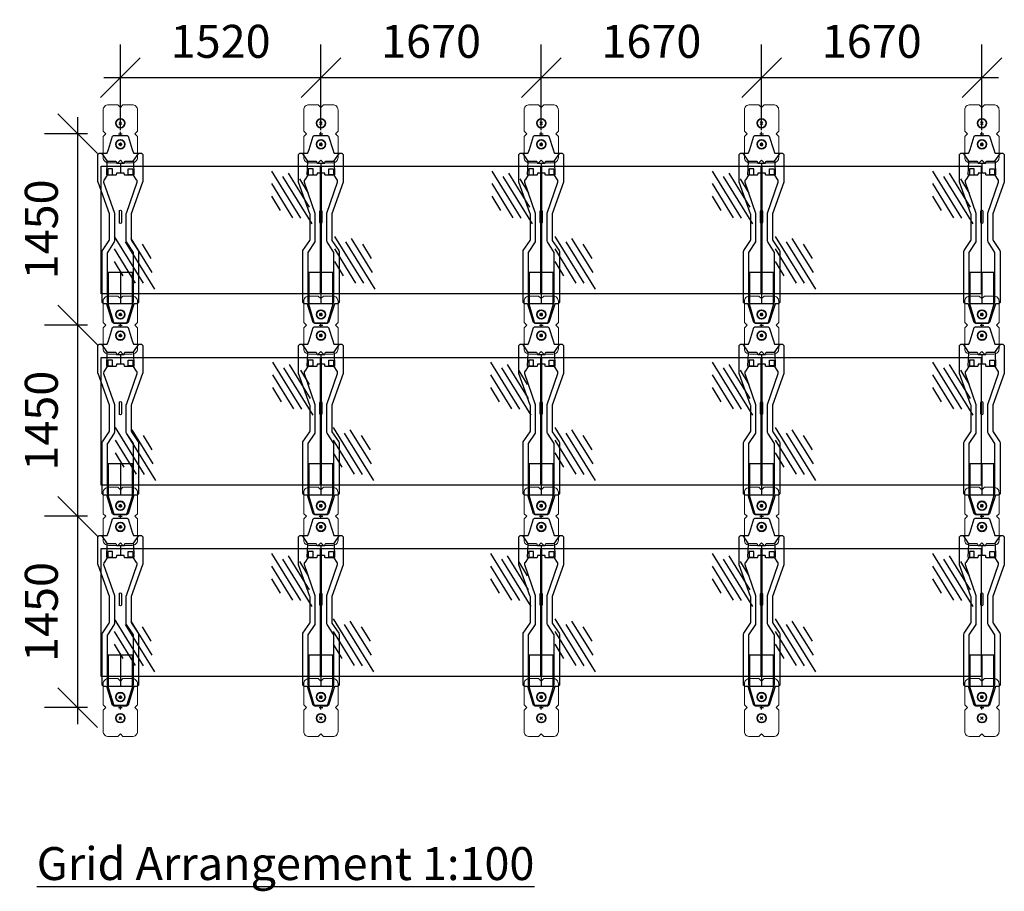
# Model space of a CAD drawing. Units: millimetres. Extents: x 13195 to 33781, y 6826 to 14601.
# Drawn here: x 26318 to 33781, y 7994 to 14601 of the extents above; entities that cross this region are included whole.
import ezdxf

# ---------------------------------------------------------------- set-up
doc = ezdxf.new("R2010")
doc.units = ezdxf.units.MM
doc.header["$LTSCALE"] = 30
doc.layers.get('0').update_dxf_attribs({"linetype": 'CONTINUOUS'})
doc.layers.get('DEFPOINTS').update_dxf_attribs({"linetype": 'CONTINUOUS'})
for name, color, linetype in [('Bauder Bio - Module', 5, 'CONTINUOUS'), ('Bauder Solar Mounting Unit', 250, 'CONTINUOUS'), ('MW_BOne_Konsole', 1, 'CONTINUOUS'), ('MW_BOne_Manschette', 2, 'CONTINUOUS'), ('Text', 7, 'CONTINUOUS')]:
    doc.layers.add(name, color=color, linetype=linetype)
doc.layers.add('Bauder Solar - Module', color=7, linetype='CONTINUOUS', true_color=0x0000b8)
doc.layers.add('Bauder Solar - Weld Patch', color=7, linetype='CONTINUOUS', true_color=0x499c44)
doc.styles.add('ROMANS', font='romans')
doc.styles.add('Verdana', font='verdana.ttf')
doc.dimstyles.new('1 - 100', dxfattribs={"dimscale": 100, "dimtxt": 3, "dimasz": 3, "dimexe": 2.5, "dimexo": 2.5, "dimgap": 1.5, "dimtad": 1, "dimdec": 0, "dimzin": 0, "dimdsep": 46, "dimtxsty": 'ROMANS', "dimblk": 'OBLIQUE', "dimcen": -3, "dimdle": 1.25, "dimadec": 0, "dimazin": 0, "dimtfac": 0.75, "dimtdec": 0, "dimtofl": 0, "dimtmove": 0, "dimatfit": 3, "dimfxl": 1, "dimtvp": 1.5, "dimtolj": 1, "dimtzin": 0, "dimarcsym": 0})

# ---------------------------------------------------------------- blocks, each defined once
blk = doc.blocks.new('MW_BOne_Konsole_20150911')
at = {"layer": 'Bauder Solar Mounting Unit'}
for points in [[(-0.0507, 1.3572), (0.0507, 1.3572), (0.0583, 1.3516), (0.0893, 1.2502), (0.0988, 1.2253), (0.1008, 1.2238), (0.1596, 1.2238), (0.1696, 1.2139), (0.1696, 1.0059), (0.169, 1.0025), (0.0829, 0.7629), (0.0823, 0.7595), (0.0823, 0.5669), (0.084, 0.5614), (0.1358, 0.4842), (0.1375, 0.4786), (0.1375, 0.09), (0.1275, 0.08), (0.1036, 0.08), (0.1026, 0.0793), (0.0892, 0.0398), (0.0583, -0.061), (0.0469, -0.0695), (-0.0469, -0.0695), (-0.0583, -0.061), (-0.1026, 0.0793), (-0.1036, 0.08), (-0.1275, 0.08), (-0.1375, 0.09), (-0.1375, 0.4786), (-0.1358, 0.4842), (-0.084, 0.5614), (-0.0823, 0.5669), (-0.0823, 0.7595), (-0.0829, 0.7629), (-0.169, 1.0025), (-0.1696, 1.0059), (-0.1696, 1.2139), (-0.1596, 1.2238), (-0.1008, 1.2238), (-0.0988, 1.2253), (-0.0895, 1.2498), (-0.0583, 1.3516)], [(-0.0963, 1.1633), (-0.0363, 1.1633), (-0.0324, 1.1601), (-0.0303, 1.1484), (-0.0292, 1.1477), (0.0292, 1.1477), (0.0303, 1.1484), (0.0324, 1.16), (0.0363, 1.1633), (0.0963, 1.1633), (0.1003, 1.1594), (0.1033, 1.0592), (0.0994, 1.0553), (0.0344, 1.0553), (0.0305, 1.0586), (0.0288, 1.0713), (0.028, 1.0724), (-0.028, 1.0724), (-0.0288, 1.0713), (-0.0305, 1.0586), (-0.0344, 1.0553), (-0.0994, 1.0553), (-0.1033, 1.0592), (-0.1003, 1.1594)], [(-0.0593, 1.1037), (-0.0953, 1.1037), (-0.0953, 1.0599), (-0.0593, 1.0599)], [(0.0593, 1.1037), (0.0953, 1.1037), (0.0953, 1.0599), (0.0593, 1.0599)], [(-0.0912, 0.086), (-0.0882, 0.083), (0.0884, 0.083), (0.0912, 0.086), (0.0912, 0.3188), (-0.0912, 0.3188)]]:
    blk.add_lwpolyline(points, close=True, dxfattribs=at)
for points in [[(-0.013, 1.29), (0.013, 1.29)], [(0, 1.303), (0, 1.277)], [(-0.0983, 1.1614), (-0.1405, 1.2238)], [(0.0983, 1.1614), (0.1398, 1.2238)], [(0, 1.1477), (0, 1.0724)], [(-0.0994, 1.0553), (-0.1226, 1.0202), (-0.1257, 1.0178), (-0.1264, 1.0161), (-0.1267, 1.0046), (-0.1266, 1.0039), (-0.0456, 0.7688), (-0.0452, 0.7665), (-0.0452, 0.5547), (-0.0458, 0.552), (-0.0462, 0.5512), (-0.0465, 0.5508), (-0.0985, 0.471), (-0.099, 0.4693), (-0.099, 0.4693), (-0.099, 0.4693), (-0.099, 0.4693), (-0.099, 0.4693), (-0.0991, 0.098), (-0.0525, -0.0571), (-0.045, -0.0627), (0.0449, -0.0627), (0.0525, -0.0571), (0.099, 0.0974), (0.099, 0.4693), (0.099, 0.4693), (0.099, 0.4693), (0.099, 0.4693), (0.099, 0.4693), (0.099, 0.4693), (0.099, 0.4693), (0.0985, 0.471), (0.0465, 0.5508), (0.0452, 0.5547), (0.0452, 0.7665), (0.0456, 0.7688), (0.1266, 1.0039), (0.1267, 1.0046), (0.1264, 1.0161), (0.1257, 1.0178), (0.1228, 1.0199), (0.1226, 1.0202), (0.0994, 1.0553)], [(0, 0.3188), (0, 0.083)], [(-0.013, 0), (0.013, 0)], [(0, 0.013), (0, -0.013)]]:
    blk.add_lwpolyline(points, dxfattribs=at)
blk.add_lwpolyline([(-0.0075, 0.7831, -0.999723), (0.0075, 0.7831), (0.0075, 0.6981, -1), (-0.0075, 0.6981)], format="xyb", close=True, dxfattribs=at)
for centre in [(0, 1.29), (0, 0)]:
    blk.add_circle(centre, 0.033, dxfattribs=at)
blk = doc.blocks.new('MW_BOne_Manschette_20150911')
at = {"layer": 'Bauder Solar - Weld Patch', "lineweight": 20, "ltscale": 0.01}
blk.add_lwpolyline([(0.09, -0.3), (0.02, -0.3), (0, -0.28), (-0.02, -0.3), (-0.09, -0.3, -0.414214), (-0.13, -0.26), (-0.13, -0.1), (-0.11, -0.08), (-0.13, -0.06), (-0.13, 0.1, -0.414214), (-0.09, 0.14), (-0.02, 0.14), (0, 0.12), (0.02, 0.14), (0.09, 0.14, -0.414214), (0.13, 0.1), (0.13, -0.06), (0.11, -0.08), (0.13, -0.1), (0.13, -0.26, -0.414214)], format="xyb", close=True, dxfattribs=at)
at = {"layer": 'Bauder Solar - Weld Patch'}
for points in [[(-0.0099, 0.0099), (0.0099, -0.0099)], [(-0.0099, -0.0099), (0.0099, 0.0099)], [(0, -0.094), (0, -0.066)], [(-0.014, -0.08), (0.014, -0.08)], [(-0.0099, -0.1501), (0.0099, -0.1699)], [(-0.0099, -0.1699), (0.0099, -0.1501)]]:
    blk.add_lwpolyline(points, dxfattribs=at)
at = {"layer": 'Bauder Solar - Weld Patch', "lineweight": 35}
for centre in [(0, 0), (0, -0.16)]:
    blk.add_circle(centre, 0.034, dxfattribs=at)
blk = doc.blocks.new('_Oblique')
at = {"color": 0, "linetype": 'ByBlock', "lineweight": -2}
blk.add_line((-0.5, -0.5), (0.5, 0.5), dxfattribs=at)
blk = doc.blocks.new('*D109')
at = {"layer": 'Bauder Solar - Weld Patch', "color": 0, "lineweight": -2, "transparency": 16777216}
for p, q in [((26757.1, 13861.1), (26757.1, 12161.1)), ((26831, 13736.1), (26507.1, 13736.1)), ((26831, 12286.1), (26507.1, 12286.1))]:
    blk.add_line(p, q, dxfattribs=at)
at = {"layer": 'DEFPOINTS', "color": 0, "transparency": 16777216}
for p in [(27081, 13736.1), (26757.1, 12286.1), (27081, 12286.1)]:
    blk.add_point(p, dxfattribs=at)
at = {"layer": 'Bauder Solar - Weld Patch', "color": 0, "lineweight": -2, "transparency": 16777216, "xscale": 300, "yscale": 300, "zscale": 300}
for p, rotation in [((26757.1, 13736.1), 90), ((26757.1, 12286.1), 270)]:
    blk.add_blockref('_Oblique', p, dxfattribs=dict(at, rotation=rotation))
at = {"layer": 'Bauder Solar - Weld Patch', "color": 0, "transparency": 16777216, "insert": (26482.1, 13011.1), "char_height": 250, "attachment_point": 5, "rotation": 90, "style": 'ROMANS'}
blk.add_mtext('\\A1;1450', dxfattribs=at)
blk = doc.blocks.new('*D110')
at = {"layer": 'Bauder Solar - Weld Patch', "color": 0, "lineweight": -2, "transparency": 16777216}
for p, q in [((26757.1, 12411.1), (26757.1, 10711.1)), ((26831, 12286.1), (26507.1, 12286.1)), ((26831, 10836.1), (26507.1, 10836.1))]:
    blk.add_line(p, q, dxfattribs=at)
at = {"layer": 'DEFPOINTS', "color": 0, "transparency": 16777216}
for p in [(27081, 12286.1), (26757.1, 10836.1), (27081, 10836.1)]:
    blk.add_point(p, dxfattribs=at)
at = {"layer": 'Bauder Solar - Weld Patch', "color": 0, "lineweight": -2, "transparency": 16777216, "xscale": 300, "yscale": 300, "zscale": 300}
for p, rotation in [((26757.1, 12286.1), 90), ((26757.1, 10836.1), 270)]:
    blk.add_blockref('_Oblique', p, dxfattribs=dict(at, rotation=rotation))
at = {"layer": 'Bauder Solar - Weld Patch', "color": 0, "transparency": 16777216, "insert": (26482.1, 11561.1), "char_height": 250, "attachment_point": 5, "rotation": 90, "style": 'ROMANS'}
blk.add_mtext('\\A1;1450', dxfattribs=at)
blk = doc.blocks.new('*D111')
at = {"layer": 'Bauder Solar - Weld Patch', "color": 0, "lineweight": -2, "transparency": 16777216}
for p, q in [((26757.1, 10961.1), (26757.1, 9261.1)), ((26831, 10836.1), (26507.1, 10836.1)), ((26831, 9386.1), (26507.1, 9386.1))]:
    blk.add_line(p, q, dxfattribs=at)
at = {"layer": 'DEFPOINTS', "color": 0, "transparency": 16777216}
for p in [(27081, 10836.1), (26757.1, 9386.1), (27081, 9386.1)]:
    blk.add_point(p, dxfattribs=at)
at = {"layer": 'Bauder Solar - Weld Patch', "color": 0, "lineweight": -2, "transparency": 16777216, "xscale": 300, "yscale": 300, "zscale": 300}
for p, rotation in [((26757.1, 10836.1), 90), ((26757.1, 9386.1), 270)]:
    blk.add_blockref('_Oblique', p, dxfattribs=dict(at, rotation=rotation))
at = {"layer": 'Bauder Solar - Weld Patch', "color": 0, "transparency": 16777216, "insert": (26482.1, 10111.1), "char_height": 250, "attachment_point": 5, "rotation": 90, "style": 'ROMANS'}
blk.add_mtext('\\A1;1450', dxfattribs=at)
blk = doc.blocks.new('*D117')
at = {"layer": 'Bauder Solar - Weld Patch', "color": 0, "lineweight": -2, "transparency": 16777216}
for p, q in [((28601, 13763.7), (28601, 14411.8)), ((30271, 13763.7), (30271, 14411.8)), ((28476, 14161.8), (30396, 14161.8))]:
    blk.add_line(p, q, dxfattribs=at)
at = {"layer": 'DEFPOINTS', "color": 0, "transparency": 16777216}
for p in [(30271, 14161.8), (28601, 13513.7), (30271, 13513.7)]:
    blk.add_point(p, dxfattribs=at)
at = {"layer": 'Bauder Solar - Weld Patch', "color": 0, "lineweight": -2, "transparency": 16777216, "xscale": 300, "yscale": 300, "zscale": 300, "rotation": 180}
blk.add_blockref('_Oblique', (28601, 14161.8), dxfattribs=at)
at = {"layer": 'Bauder Solar - Weld Patch', "color": 0, "lineweight": -2, "transparency": 16777216, "xscale": 300, "yscale": 300, "zscale": 300}
blk.add_blockref('_Oblique', (30271, 14161.8), dxfattribs=at)
at = {"layer": 'Bauder Solar - Weld Patch', "color": 0, "transparency": 16777216, "insert": (29436, 14436.8), "char_height": 250, "attachment_point": 5, "style": 'ROMANS'}
blk.add_mtext('\\A1;1670', dxfattribs=at)
blk = doc.blocks.new('*D118')
at = {"layer": 'Bauder Solar - Weld Patch', "color": 0, "lineweight": -2, "transparency": 16777216}
for p, q in [((30271, 13763.7), (30271, 14411.7)), ((31941, 13763.7), (31941, 14411.7)), ((30146, 14161.7), (32066, 14161.7))]:
    blk.add_line(p, q, dxfattribs=at)
at = {"layer": 'DEFPOINTS', "color": 0, "transparency": 16777216}
for p in [(31941, 14161.7), (30271, 13513.7), (31941, 13513.7)]:
    blk.add_point(p, dxfattribs=at)
at = {"layer": 'Bauder Solar - Weld Patch', "color": 0, "lineweight": -2, "transparency": 16777216, "xscale": 300, "yscale": 300, "zscale": 300, "rotation": 180}
blk.add_blockref('_Oblique', (30271, 14161.7), dxfattribs=at)
at = {"layer": 'Bauder Solar - Weld Patch', "color": 0, "lineweight": -2, "transparency": 16777216, "xscale": 300, "yscale": 300, "zscale": 300}
blk.add_blockref('_Oblique', (31941, 14161.7), dxfattribs=at)
at = {"layer": 'Bauder Solar - Weld Patch', "color": 0, "transparency": 16777216, "insert": (31106, 14436.7), "char_height": 250, "attachment_point": 5, "style": 'ROMANS'}
blk.add_mtext('\\A1;1670', dxfattribs=at)
blk = doc.blocks.new('*D119')
at = {"layer": 'Bauder Solar - Weld Patch', "color": 0, "lineweight": -2, "transparency": 16777216}
for p, q in [((31941, 13763.7), (31941, 14411.8)), ((33611, 13763.7), (33611, 14411.8)), ((31816, 14161.8), (33736, 14161.8))]:
    blk.add_line(p, q, dxfattribs=at)
at = {"layer": 'DEFPOINTS', "color": 0, "transparency": 16777216}
for p in [(33611, 14161.8), (31941, 13513.7), (33611, 13513.7)]:
    blk.add_point(p, dxfattribs=at)
at = {"layer": 'Bauder Solar - Weld Patch', "color": 0, "lineweight": -2, "transparency": 16777216, "xscale": 300, "yscale": 300, "zscale": 300, "rotation": 180}
blk.add_blockref('_Oblique', (31941, 14161.8), dxfattribs=at)
at = {"layer": 'Bauder Solar - Weld Patch', "color": 0, "lineweight": -2, "transparency": 16777216, "xscale": 300, "yscale": 300, "zscale": 300}
blk.add_blockref('_Oblique', (33611, 14161.8), dxfattribs=at)
at = {"layer": 'Bauder Solar - Weld Patch', "color": 0, "transparency": 16777216, "insert": (32776, 14436.8), "char_height": 250, "attachment_point": 5, "style": 'ROMANS'}
blk.add_mtext('\\A1;1670', dxfattribs=at)
blk = doc.blocks.new('*D120')
at = {"layer": 'Bauder Solar - Weld Patch', "color": 0, "lineweight": -2, "transparency": 16777216}
for p, q in [((27081, 13763.7), (27081, 14411.8)), ((28601, 13763.7), (28601, 14411.8)), ((26956, 14161.8), (28726, 14161.8))]:
    blk.add_line(p, q, dxfattribs=at)
at = {"layer": 'DEFPOINTS', "color": 0, "transparency": 16777216}
for p in [(28601, 14161.8), (27081, 13513.7), (28601, 13513.7)]:
    blk.add_point(p, dxfattribs=at)
at = {"layer": 'Bauder Solar - Weld Patch', "color": 0, "lineweight": -2, "transparency": 16777216, "xscale": 300, "yscale": 300, "zscale": 300, "rotation": 180}
blk.add_blockref('_Oblique', (27081, 14161.8), dxfattribs=at)
at = {"layer": 'Bauder Solar - Weld Patch', "color": 0, "lineweight": -2, "transparency": 16777216, "xscale": 300, "yscale": 300, "zscale": 300}
blk.add_blockref('_Oblique', (28601, 14161.8), dxfattribs=at)
at = {"layer": 'Bauder Solar - Weld Patch', "color": 0, "transparency": 16777216, "insert": (27841, 14436.8), "char_height": 250, "attachment_point": 5, "style": 'ROMANS'}
blk.add_mtext('\\A1;1520', dxfattribs=at)

msp = doc.modelspace()

# ---------------------------------------------------------------- linework, layer by layer
at = {"layer": 'Bauder Bio - Module', "color": 8}
for p, q in [((28448, 13097.4), (28228.1, 13453.5)), ((28515.4, 13178.6), (28355.7, 13437.2)), ((30118, 13097.4), (29898.1, 13453.5)), ((30185.4, 13178.6), (30025.7, 13437.2)), ((31788, 13097.4), (31568.1, 13453.5)), ((31855.4, 13178.6), (31695.7, 13437.2)), ((33458, 13097.4), (33238.1, 13453.5)), ((33525.4, 13178.6), (33365.7, 13437.2)), ((28387.8, 13099.8), (28228.1, 13358.4)), ((28534.6, 13052.3), (28313.2, 13410.9)), ((28507.9, 13286), (28440.8, 13394.6)), ((30057.8, 13099.8), (29898.1, 13358.4)), ((30204.6, 13052.3), (29983.2, 13410.9)), ((30177.9, 13286), (30110.8, 13394.6)), ((31727.8, 13099.8), (31568.1, 13358.4)), ((31874.6, 13052.3), (31653.2, 13410.9)), ((31847.9, 13286), (31780.8, 13394.6)), ((33397.8, 13099.8), (33238.1, 13358.4)), ((33544.6, 13052.3), (33323.2, 13410.9)), ((33517.9, 13286), (33450.8, 13394.6)), ((28295.2, 13154.6), (28228.1, 13263.2)), ((29965.2, 13154.6), (29898.1, 13263.2)), ((31635.2, 13154.6), (31568.1, 13263.2)), ((33305.2, 13154.6), (33238.1, 13263.2)), ((27255.9, 12602.3), (27036, 12958.4)), ((27342.5, 12557.2), (27121, 12915.8)), ((27323.3, 12683.5), (27163.6, 12942.1)), ((28925.9, 12602.3), (28706, 12958.4)), ((29012.5, 12557.2), (28791, 12915.8)), ((28993.3, 12683.5), (28833.6, 12942.1)), ((30595.9, 12602.3), (30376, 12958.4)), ((30682.5, 12557.2), (30461, 12915.8)), ((30663.3, 12683.5), (30503.6, 12942.1)), ((32265.9, 12602.3), (32046, 12958.4)), ((32352.5, 12557.2), (32131, 12915.8)), ((32333.3, 12683.5), (32173.6, 12942.1)), ((27195.6, 12604.7), (27036, 12863.2)), ((27315.7, 12790.8), (27248.7, 12899.4)), ((28865.6, 12604.7), (28706, 12863.2)), ((28985.7, 12790.8), (28918.7, 12899.4)), ((30535.6, 12604.7), (30376, 12863.2)), ((30655.7, 12790.8), (30588.7, 12899.4)), ((32205.6, 12604.7), (32046, 12863.2)), ((32325.7, 12790.8), (32258.7, 12899.4)), ((27103, 12659.5), (27036, 12768.1)), ((28773, 12659.5), (28706, 12768.1)), ((30443, 12659.5), (30376, 12768.1)), ((32113, 12659.5), (32046, 12768.1)), ((28455.6, 11647.4), (28235.6, 12003.5)), ((28542.2, 11602.3), (28320.7, 11960.9)), ((28522.9, 11728.6), (28363.2, 11987.2)), ((28515.4, 11836), (28448.3, 11944.6)), ((30108, 11647.4), (29888.1, 12003.5)), ((30194.6, 11602.3), (29973.2, 11960.9)), ((30175.4, 11728.6), (30015.7, 11987.2)), ((30167.9, 11836), (30100.8, 11944.6)), ((31788, 11647.4), (31568.1, 12003.5)), ((31874.6, 11602.3), (31653.2, 11960.9)), ((31855.4, 11728.6), (31695.7, 11987.2)), ((31847.9, 11836), (31780.8, 11944.6)), ((33458, 11647.4), (33238.1, 12003.5)), ((33544.6, 11602.3), (33323.2, 11960.9)), ((33525.4, 11728.6), (33365.7, 11987.2)), ((33517.9, 11836), (33450.8, 11944.6)), ((28395.3, 11649.8), (28235.6, 11908.4)), ((30047.8, 11649.8), (29888.1, 11908.4)), ((31727.8, 11649.8), (31568.1, 11908.4)), ((33397.8, 11649.8), (33238.1, 11908.4)), ((28302.7, 11704.6), (28235.6, 11813.2)), ((29955.2, 11704.6), (29888.1, 11813.2)), ((31635.2, 11704.6), (31568.1, 11813.2)), ((33305.2, 11704.6), (33238.1, 11813.2)), ((27263.4, 11152.3), (27043.5, 11508.4)), ((28915.9, 11152.3), (28696, 11508.4)), ((30595.9, 11152.3), (30376, 11508.4)), ((32265.9, 11152.3), (32046, 11508.4)), ((27350, 11107.2), (27128.6, 11465.8)), ((27330.8, 11233.5), (27171.1, 11492.1)), ((27323.3, 11340.8), (27256.2, 11449.4)), ((29002.5, 11107.2), (28781, 11465.8)), ((28983.3, 11233.5), (28823.6, 11492.1)), ((28975.7, 11340.8), (28908.7, 11449.4)), ((30682.5, 11107.2), (30461, 11465.8)), ((30663.3, 11233.5), (30503.6, 11492.1)), ((30655.7, 11340.8), (30588.7, 11449.4)), ((32352.5, 11107.2), (32131, 11465.8)), ((32333.3, 11233.5), (32173.6, 11492.1)), ((32325.7, 11340.8), (32258.7, 11449.4)), ((27203.2, 11154.7), (27043.5, 11413.2)), ((28855.6, 11154.7), (28696, 11413.2)), ((30535.6, 11154.7), (30376, 11413.2)), ((32205.6, 11154.7), (32046, 11413.2)), ((27110.6, 11209.5), (27043.5, 11318.1)), ((28763, 11209.5), (28696, 11318.1)), ((30443, 11209.5), (30376, 11318.1)), ((32113, 11209.5), (32046, 11318.1)), ((28448, 10197.4), (28228.1, 10553.5)), ((28515.4, 10278.6), (28355.7, 10537.2)), ((30108, 10197.4), (29888.1, 10553.5)), ((30175.4, 10278.6), (30015.7, 10537.2)), ((31788, 10197.4), (31568.1, 10553.5)), ((31855.4, 10278.6), (31695.7, 10537.2)), ((33458, 10197.4), (33238.1, 10553.5)), ((33525.4, 10278.6), (33365.7, 10537.2)), ((28387.8, 10199.8), (28228.1, 10458.4)), ((28534.6, 10152.3), (28313.2, 10510.9)), ((28507.9, 10386), (28440.8, 10494.6)), ((30047.8, 10199.8), (29888.1, 10458.4)), ((30194.6, 10152.3), (29973.2, 10510.9)), ((30167.9, 10386), (30100.8, 10494.6)), ((31727.8, 10199.8), (31568.1, 10458.4)), ((31874.6, 10152.3), (31653.2, 10510.9)), ((31847.9, 10386), (31780.8, 10494.6)), ((33397.8, 10199.8), (33238.1, 10458.4)), ((33544.6, 10152.3), (33323.2, 10510.9)), ((33517.9, 10386), (33450.8, 10494.6)), ((28295.2, 10254.6), (28228.1, 10363.2)), ((29955.2, 10254.6), (29888.1, 10363.2)), ((31635.2, 10254.6), (31568.1, 10363.2)), ((33305.2, 10254.6), (33238.1, 10363.2)), ((27255.9, 9702.3), (27036, 10058.4)), ((27342.5, 9657.2), (27121, 10015.8)), ((27323.3, 9783.5), (27163.6, 10042.1)), ((28915.9, 9702.3), (28696, 10058.4)), ((29002.5, 9657.2), (28781, 10015.8)), ((28983.3, 9783.5), (28823.6, 10042.1)), ((30595.9, 9702.3), (30376, 10058.4)), ((30682.5, 9657.2), (30461, 10015.8)), ((30663.3, 9783.5), (30503.6, 10042.1)), ((32265.9, 9702.3), (32046, 10058.4)), ((32352.5, 9657.2), (32131, 10015.8)), ((32333.3, 9783.5), (32173.6, 10042.1)), ((27195.6, 9704.7), (27036, 9963.2)), ((27315.7, 9890.8), (27248.7, 9999.4)), ((28855.6, 9704.7), (28696, 9963.2)), ((28975.7, 9890.8), (28908.7, 9999.4)), ((30535.6, 9704.7), (30376, 9963.2)), ((30655.7, 9890.8), (30588.7, 9999.4)), ((32205.6, 9704.7), (32046, 9963.2)), ((32325.7, 9890.8), (32258.7, 9999.4)), ((27103, 9759.5), (27036, 9868.1)), ((28763, 9759.5), (28696, 9868.1)), ((30443, 9759.5), (30376, 9868.1)), ((32113, 9759.5), (32046, 9868.1))]:
    msp.add_line(p, q, dxfattribs=at)
at = {"layer": 'Bauder Solar - Module'}
for points in [[(26936, 13491.2), (28596, 13491.2), (28596, 12521.8), (26936, 12521.8)], [(28606, 13491.2), (30266, 13491.2), (30266, 12521.8), (28606, 12521.8)], [(30276, 13491.2), (31936, 13491.2), (31936, 12521.8), (30276, 12521.8)], [(31946, 13491.2), (33606, 13491.2), (33606, 12521.8), (31946, 12521.8)], [(26936, 12041.2), (28596, 12041.2), (28596, 11071.8), (26936, 11071.8)], [(28606, 12041.2), (30266, 12041.2), (30266, 11071.8), (28606, 11071.8)], [(30276, 12041.2), (31936, 12041.2), (31936, 11071.8), (30276, 11071.8)], [(31946, 12041.2), (33606, 12041.2), (33606, 11071.8), (31946, 11071.8)], [(26936, 10591.2), (28596, 10591.2), (28596, 9621.8), (26936, 9621.8)], [(28606, 10591.2), (30266, 10591.2), (30266, 9621.8), (28606, 9621.8)], [(30276, 10591.2), (31936, 10591.2), (31936, 9621.8), (30276, 9621.8)], [(31946, 10591.2), (33606, 10591.2), (33606, 9621.8), (31946, 9621.8)]]:
    msp.add_lwpolyline(points, close=True, dxfattribs=at)
at = {"layer": 'Bauder Solar - Weld Patch', "lineweight": 20, "ltscale": 0.01}
msp.add_lwpolyline([(27171, 13516.1), (27101, 13516.1), (27081, 13536.1), (27061, 13516.1), (26991, 13516.1, -0.414214), (26951, 13556.1), (26951, 13716.1), (26971, 13736.1), (26951, 13756.1), (26951, 13916.1, -0.414214), (26991, 13956.1), (27061, 13956.1), (27081, 13936.1), (27101, 13956.1), (27171, 13956.1, -0.414214), (27211, 13916.1), (27211, 13756.1), (27191, 13736.1), (27211, 13716.1), (27211, 13556.1, -0.414214)], format="xyb", close=True, dxfattribs=at)
at = {"layer": 'Bauder Solar - Weld Patch'}
for points in [[(27071.1, 13826), (27090.9, 13806.2)], [(27071.1, 13806.2), (27090.9, 13826)], [(27067, 13736.1), (27095, 13736.1)], [(27081, 13722.1), (27081, 13750.1)], [(27071.1, 13666), (27090.9, 13646.2)], [(27071.1, 13646.2), (27090.9, 13666)]]:
    msp.add_lwpolyline(points, dxfattribs=at)
at = {"layer": 'Bauder Solar - Weld Patch', "lineweight": 35}
for centre in [(27081, 13816.1), (27081, 13656.1)]:
    msp.add_circle(centre, 34, dxfattribs=at)

# ---------------------------------------------------------------- block references
at = {"layer": 'MW_BOne_Konsole', "xscale": 1000, "yscale": 1000, "zscale": 1000}
for p in [(27081, 12366.1), (28601, 12366.1), (30271, 12366.1), (31941, 12366.1), (33611, 12366.1), (27081, 10916.1), (28601, 10916.1), (30271, 10916.1), (31941, 10916.1), (33611, 10916.1), (27081, 9466.1), (28601, 9466.1), (30271, 9466.1), (31941, 9466.1), (33611, 9466.1)]:
    msp.add_blockref('MW_BOne_Konsole_20150911', p, dxfattribs=at)
at = {"layer": 'MW_BOne_Manschette', "xscale": 1000, "yscale": 1000, "zscale": 1000}
for p in [(28601, 13816.1), (30271, 13816.1), (31941, 13816.1), (33611, 13816.1), (27081, 12366.1), (28601, 12366.1), (30271, 12366.1), (31941, 12366.1), (33611, 12366.1), (27081, 10916.1), (28601, 10916.1), (30271, 10916.1), (31941, 10916.1), (33611, 10916.1), (27081, 9466.1), (28601, 9466.1), (30271, 9466.1), (31941, 9466.1), (33611, 9466.1)]:
    msp.add_blockref('MW_BOne_Manschette_20150911', p, dxfattribs=at)

# ---------------------------------------------------------------- texts
at = {"layer": 'Text', "insert": (26447, 8328.9), "char_height": 250, "width": 5390.401, "attachment_point": 1, "style": 'Verdana'}
msp.add_mtext('{\\fVerdana|b1|i0|c0|p34;\\LGrid Arrangement 1:100 }', dxfattribs=at)

# ---------------------------------------------------------------- dimensions: what is measured, and where the dimension line sits
at = {"layer": 'Bauder Solar - Weld Patch', "color": 1}
for base, p1, p2, picture, middle in [((28601, 14161.8), (27081, 13513.7), (28601, 13513.7), '*D120', (27841, 14436.8)), ((30271, 14161.8), (28601, 13513.7), (30271, 13513.7), '*D117', (29436, 14436.8)), ((31941, 14161.7), (30271, 13513.7), (31941, 13513.7), '*D118', (31106, 14436.7)), ((33611, 14161.8), (31941, 13513.7), (33611, 13513.7), '*D119', (32776, 14436.8))]:
    dim = msp.add_linear_dim(base=base, p1=p1, p2=p2, dimstyle='1 - 100', override={"dimtxt": 2.5}, dxfattribs=at)
    dim.commit()
    dim.dimension.update_dxf_attribs({"geometry": picture, "text_midpoint": middle})
for base, p1, p2, picture, middle in [((26757.1, 12286.1), (27081, 13736.1), (27081, 12286.1), '*D109', (26482.1, 13011.1)), ((26757.1, 10836.1), (27081, 12286.1), (27081, 10836.1), '*D110', (26482.1, 11561.1)), ((26757.1, 9386.1), (27081, 10836.1), (27081, 9386.1), '*D111', (26482.1, 10111.1))]:
    dim = msp.add_linear_dim(base=base, p1=p1, p2=p2, angle=90, dimstyle='1 - 100', override={"dimtxt": 2.5}, dxfattribs=at)
    dim.commit()
    dim.dimension.update_dxf_attribs({"geometry": picture, "text_midpoint": middle})

doc.saveas('drawing.dxf')
